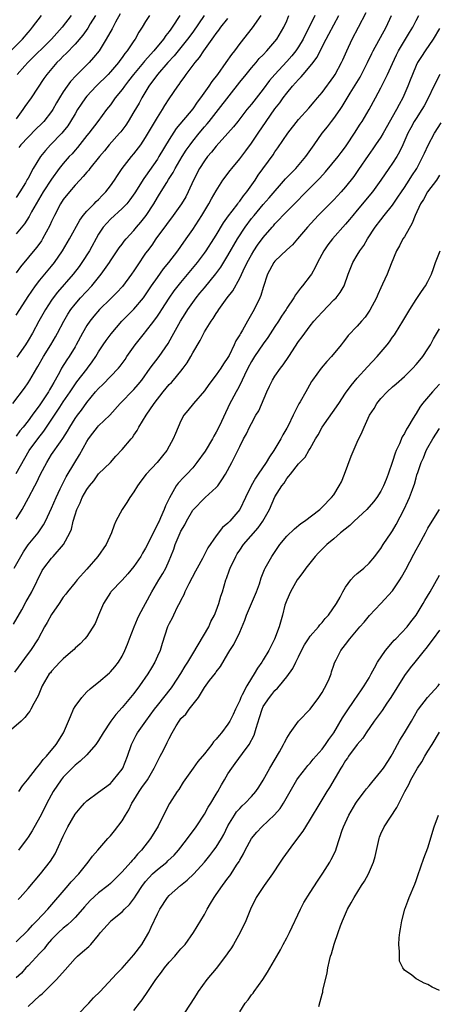
# Model space of a CAD drawing. Units: inches. Extents: x 2562000 to 2565000, y 1551000 to 1554000.
# Drawn here: x 2562328 to 2562399, y 1552489 to 1552656 of the extents above; entities that cross this region are included whole.
import ezdxf

# ---------------------------------------------------------------- set-up
doc = ezdxf.new("R2010")
doc.units = ezdxf.units.IN
doc.header["$MEASUREMENT"] = 0
doc.layers.add('LD25621551_2ft', color=253, linetype='Continuous')

msp = doc.modelspace()

# ---------------------------------------------------------------- linework, layer by layer
at = {"layer": 'LD25621551_2ft'}
for points, elevation in [([(2562326.1, 1552651), (2562328.05, 1552653), (2562329, 1552654.11), (2562329.4, 1552654.6), (2562329.78, 1552655), (2562331.28, 1552657)], 7538), ([(2562326.44, 1552591), (2562328.38, 1552593.62), (2562329, 1552594.51), (2562329.32, 1552595), (2562330.49, 1552597), (2562330.69, 1552597.31), (2562331.61, 1552599), (2562332.85, 1552601), (2562333.65, 1552602.35), (2562334.03, 1552603), (2562335.07, 1552605), (2562335.77, 1552606.23), (2562336.27, 1552607), (2562337, 1552607.93), (2562337.93, 1552609), (2562339.83, 1552611), (2562341.45, 1552613), (2562342.83, 1552615), (2562343, 1552615.27), (2562344.51, 1552617.49), (2562345, 1552618.12), (2562345.37, 1552618.63), (2562345.68, 1552619), (2562347, 1552620.45), (2562347.44, 1552621), (2562348.16, 1552621.84), (2562349.07, 1552623), (2562350.38, 1552625), (2562351, 1552626.03), (2562351.38, 1552626.62), (2562352.59, 1552628.59), (2562352.91, 1552629.09), (2562353.67, 1552630.33), (2562354.02, 1552631), (2562355.22, 1552633), (2562355.92, 1552634.08), (2562356.55, 1552635), (2562357, 1552635.61), (2562358.09, 1552637), (2562359, 1552638.08), (2562359.44, 1552638.56), (2562359.79, 1552639), (2562361.38, 1552641), (2562365, 1552645.68), (2562366.07, 1552647), (2562367, 1552648.12), (2562367.77, 1552649), (2562368.33, 1552649.67), (2562369, 1552650.34), (2562369.63, 1552651), (2562371, 1552652.6), (2562371.32, 1552653), (2562372.5, 1552655), (2562373, 1552656.08), (2562373.38, 1552657)], 7556), ([(2562326.55, 1552553.45), (2562327.92, 1552555.92), (2562328.67, 1552557.33), (2562329, 1552557.89), (2562329.62, 1552559), (2562331.41, 1552562.59), (2562331.67, 1552563), (2562333, 1552564.72), (2562333.27, 1552565), (2562335.02, 1552567), (2562336.09, 1552569), (2562336.37, 1552569.63), (2562336.7, 1552571), (2562337, 1552572.08), (2562337.3, 1552573), (2562337.89, 1552574.11), (2562338.22, 1552575), (2562339, 1552576.37), (2562339.46, 1552577), (2562340.16, 1552577.84), (2562341, 1552579.02), (2562343, 1552581), (2562343.94, 1552582.06), (2562345, 1552583.18), (2562346.53, 1552585), (2562346.77, 1552585.23), (2562347, 1552585.61), (2562347.56, 1552586.44), (2562347.83, 1552587), (2562349.07, 1552589), (2562350.46, 1552591), (2562351.97, 1552593), (2562353, 1552594.24), (2562353.39, 1552594.61), (2562353.73, 1552595), (2562355, 1552596.52), (2562355.39, 1552597), (2562356.08, 1552597.92), (2562356.67, 1552599), (2562357, 1552599.62), (2562358.26, 1552601.74), (2562358.88, 1552603), (2562359, 1552603.2), (2562360.14, 1552605), (2562360.51, 1552605.49), (2562361, 1552606.32), (2562361.28, 1552606.72), (2562361.44, 1552607), (2562362.88, 1552609), (2562363.82, 1552610.18), (2562365, 1552612.33), (2562365.58, 1552613.58), (2562366.27, 1552615), (2562367, 1552616.32), (2562367.42, 1552617), (2562368.05, 1552617.95), (2562369, 1552619.23), (2562370.51, 1552621), (2562370.75, 1552621.25), (2562371, 1552621.57), (2562371.71, 1552622.29), (2562372.34, 1552623), (2562378.26, 1552629), (2562378.63, 1552629.37), (2562379.58, 1552630.42), (2562381.74, 1552633), (2562382.27, 1552633.73), (2562383, 1552634.68), (2562383.23, 1552635), (2562384.55, 1552637), (2562385.48, 1552638.52), (2562385.8, 1552639), (2562387, 1552641), (2562388.1, 1552643), (2562389, 1552644.72), (2562390.14, 1552647), (2562391, 1552648.82), (2562391.69, 1552650.31), (2562392.03, 1552651), (2562393, 1552652.71), (2562393.87, 1552654.13), (2562394.42, 1552655), (2562395, 1552656.15), (2562395.47, 1552657)], 7566), ([(2562326.62, 1552563), (2562328.22, 1552565.78), (2562329, 1552566.98), (2562330.71, 1552569), (2562331.63, 1552570.37), (2562331.96, 1552571), (2562333, 1552573.22), (2562333.76, 1552575), (2562334.49, 1552576.49), (2562334.81, 1552577.19), (2562335.49, 1552578.51), (2562336.97, 1552581), (2562337.74, 1552582.26), (2562339, 1552584.56), (2562339.28, 1552585), (2562340.01, 1552585.99), (2562340.82, 1552587), (2562341, 1552587.2), (2562342.9, 1552589), (2562344.66, 1552591), (2562347, 1552593.42), (2562347.74, 1552594.26), (2562348.34, 1552595), (2562349.79, 1552597), (2562351.28, 1552599), (2562352.81, 1552601.19), (2562353.52, 1552602.48), (2562353.79, 1552603), (2562354.92, 1552605), (2562355.73, 1552606.27), (2562356.16, 1552607), (2562357, 1552608.2), (2562357.59, 1552609), (2562358.24, 1552609.76), (2562359, 1552610.7), (2562360.96, 1552613.04), (2562361.79, 1552614.21), (2562363, 1552616.17), (2562364.65, 1552619), (2562365.92, 1552621), (2562367, 1552622.47), (2562367.43, 1552623), (2562369, 1552624.85), (2562370, 1552625.99), (2562372.78, 1552629.22), (2562374.52, 1552631), (2562376.22, 1552633), (2562377.65, 1552635), (2562379.04, 1552637), (2562379.92, 1552638.08), (2562380.61, 1552639), (2562381, 1552639.48), (2562382.07, 1552641), (2562382.44, 1552641.56), (2562383.79, 1552643.79), (2562385.47, 1552646.53), (2562385.72, 1552647), (2562386.72, 1552649), (2562387.45, 1552650.55), (2562387.68, 1552651), (2562389.91, 1552655), (2562390.81, 1552657)], 7564), ([(2562327, 1552571.32), (2562327.99, 1552573), (2562329.06, 1552574.94), (2562330.15, 1552577), (2562330.46, 1552577.54), (2562331.13, 1552579), (2562332.17, 1552581), (2562333, 1552582.31), (2562334.51, 1552584.51), (2562334.92, 1552585.08), (2562335.69, 1552586.31), (2562336.09, 1552587), (2562337, 1552588.44), (2562337.4, 1552589), (2562338.1, 1552589.9), (2562339, 1552591.18), (2562340.48, 1552593), (2562341, 1552593.59), (2562341.73, 1552594.27), (2562344.38, 1552597), (2562344.66, 1552597.34), (2562345.49, 1552598.51), (2562345.81, 1552599), (2562347.2, 1552601), (2562348.82, 1552603), (2562349, 1552603.2), (2562350.38, 1552605), (2562351, 1552605.84), (2562351.47, 1552606.53), (2562351.76, 1552607), (2562353, 1552608.94), (2562353.85, 1552610.15), (2562355, 1552611.61), (2562357.82, 1552615), (2562359, 1552616.59), (2562359.28, 1552617), (2562360.58, 1552619), (2562361, 1552619.66), (2562362.26, 1552621.74), (2562363.09, 1552622.91), (2562363.72, 1552623.72), (2562364.69, 1552625), (2562364.81, 1552625.19), (2562365, 1552625.42), (2562365.65, 1552626.35), (2562366.19, 1552627), (2562367.6, 1552629), (2562368.16, 1552629.84), (2562370.67, 1552633.33), (2562371, 1552633.83), (2562371.49, 1552634.51), (2562373.21, 1552637), (2562375, 1552639.31), (2562376.73, 1552641.27), (2562377.65, 1552642.35), (2562378.25, 1552643), (2562379, 1552643.89), (2562381, 1552646.66), (2562381.21, 1552647), (2562382.33, 1552649), (2562382.54, 1552649.46), (2562383.21, 1552651), (2562384.15, 1552653), (2562385.23, 1552655), (2562386.5, 1552657.5)], 7562), ([(2562327, 1552579.13), (2562329.21, 1552583), (2562330.65, 1552585), (2562331.69, 1552586.31), (2562334.4, 1552590.4), (2562335, 1552591.3), (2562336.18, 1552593), (2562336.49, 1552593.51), (2562337.32, 1552594.68), (2562339, 1552596.87), (2562339.12, 1552597), (2562339.91, 1552598.09), (2562340.55, 1552599), (2562341, 1552599.78), (2562341.79, 1552601), (2562342.28, 1552601.72), (2562343.13, 1552602.87), (2562344.95, 1552605), (2562347, 1552607.04), (2562348.65, 1552609), (2562349, 1552609.48), (2562350, 1552611), (2562351, 1552612.45), (2562352.06, 1552613.94), (2562352.93, 1552615), (2562354.49, 1552617), (2562355, 1552617.69), (2562355.92, 1552619), (2562357, 1552620.6), (2562358.53, 1552623), (2562359.76, 1552625), (2562360.2, 1552625.8), (2562361, 1552627.17), (2562362.15, 1552629), (2562362.5, 1552629.5), (2562363, 1552630.14), (2562363.36, 1552630.64), (2562363.64, 1552631), (2562365, 1552632.61), (2562366.03, 1552633.97), (2562367, 1552635.31), (2562368.12, 1552637), (2562369.49, 1552639), (2562371, 1552641.13), (2562371.83, 1552642.17), (2562372.4, 1552643), (2562373, 1552643.79), (2562373.99, 1552645), (2562375, 1552646.15), (2562375.43, 1552646.57), (2562375.78, 1552647), (2562377, 1552648.41), (2562377.47, 1552649), (2562378.13, 1552649.88), (2562379.71, 1552653), (2562380.17, 1552653.83), (2562381, 1552655.44), (2562381.86, 1552657)], 7560), ([(2562377.77, 1552657), (2562376.82, 1552655), (2562376.19, 1552653.81), (2562375.81, 1552653), (2562375, 1552651.69), (2562374.52, 1552651), (2562373.84, 1552650.16), (2562373, 1552649.21), (2562370.97, 1552647), (2562370.07, 1552645.93), (2562369, 1552644.5), (2562367, 1552641.95), (2562366.23, 1552641), (2562364.66, 1552639), (2562363.94, 1552638.06), (2562363, 1552636.99), (2562361, 1552634.8), (2562360.21, 1552633.79), (2562359.54, 1552633), (2562359, 1552632.29), (2562358.17, 1552631), (2562357.15, 1552629), (2562356.24, 1552627), (2562355.81, 1552626.19), (2562355.1, 1552625), (2562353.41, 1552622.59), (2562353, 1552622.06), (2562352.56, 1552621.44), (2562350.75, 1552619), (2562350.04, 1552617.96), (2562349.31, 1552617), (2562349, 1552616.56), (2562347.55, 1552614.45), (2562347, 1552613.6), (2562346.6, 1552613), (2562345.07, 1552610.93), (2562344.11, 1552609.89), (2562343, 1552608.84), (2562341.13, 1552607), (2562340.16, 1552605.84), (2562339.5, 1552605), (2562339, 1552604.26), (2562338.28, 1552603), (2562337.21, 1552601), (2562337, 1552600.64), (2562335.97, 1552599), (2562335.58, 1552598.42), (2562334.71, 1552597), (2562334.4, 1552596.4), (2562333.63, 1552595), (2562333.39, 1552594.61), (2562333, 1552593.9), (2562332.66, 1552593.34), (2562332.47, 1552593), (2562331, 1552590.78), (2562329.71, 1552589), (2562329, 1552588.04), (2562328.17, 1552587), (2562327.63, 1552586.37), (2562327, 1552585.46)], 7558), ([(2562358.93, 1552657), (2562357, 1552654.2), (2562356.14, 1552653), (2562355, 1552651.55), (2562353.85, 1552650.15), (2562352.75, 1552649), (2562351.03, 1552647), (2562349.57, 1552645), (2562348.35, 1552643), (2562347.88, 1552642.12), (2562347, 1552640.61), (2562346.04, 1552639), (2562345.63, 1552638.37), (2562344.77, 1552637.23), (2562344.58, 1552637), (2562342.81, 1552635), (2562341.99, 1552634.01), (2562341.15, 1552633), (2562339.53, 1552631), (2562339.31, 1552630.69), (2562339, 1552630.36), (2562338.39, 1552629.61), (2562337.79, 1552629), (2562337, 1552628.15), (2562336.04, 1552627), (2562335, 1552625.7), (2562334.54, 1552625), (2562333.48, 1552623), (2562333, 1552621.97), (2562332.71, 1552621.29), (2562331.48, 1552619), (2562331.3, 1552618.7), (2562331, 1552618.28), (2562330.45, 1552617.55), (2562327.72, 1552614.28), (2562327, 1552613.22)], 7550), ([(2562354.84, 1552657), (2562353.51, 1552655), (2562353.29, 1552654.71), (2562353, 1552654.31), (2562352.41, 1552653.59), (2562352.03, 1552653), (2562350.38, 1552651), (2562348.78, 1552649.22), (2562348.62, 1552649), (2562346.94, 1552647), (2562346.1, 1552645.9), (2562345.38, 1552645), (2562345, 1552644.45), (2562343.83, 1552643), (2562343.5, 1552642.5), (2562343, 1552641.82), (2562342.35, 1552641), (2562340.88, 1552639), (2562339.34, 1552637), (2562339, 1552636.59), (2562337.43, 1552634.57), (2562337, 1552634.1), (2562336.5, 1552633.5), (2562336.02, 1552633), (2562335, 1552631.84), (2562334.32, 1552631), (2562333, 1552629.19), (2562331.59, 1552627), (2562330.4, 1552625), (2562329.61, 1552623.61), (2562329.19, 1552622.81), (2562328.41, 1552621.59), (2562327, 1552619.9)], 7548), ([(2562349.63, 1552657), (2562349, 1552656.01), (2562348.4, 1552655), (2562347.84, 1552654.16), (2562347.2, 1552653), (2562347, 1552652.72), (2562345.87, 1552651), (2562345.47, 1552650.53), (2562345, 1552649.86), (2562344.63, 1552649.37), (2562344.37, 1552649), (2562343, 1552647.41), (2562342.61, 1552647), (2562340.58, 1552645), (2562339, 1552643.27), (2562338.77, 1552643), (2562338.05, 1552641.95), (2562337.42, 1552641), (2562337, 1552640.3), (2562336.24, 1552639), (2562335.74, 1552638.26), (2562335, 1552637.28), (2562334.77, 1552637), (2562332.81, 1552635), (2562331.94, 1552634.06), (2562331.12, 1552633), (2562329.87, 1552631), (2562329, 1552629.36), (2562328.86, 1552629.14), (2562328.8, 1552629), (2562328.55, 1552628.55), (2562327.61, 1552627), (2562327, 1552626.04)], 7546), ([(2562340.5, 1552657), (2562339.59, 1552655.59), (2562339.14, 1552654.86), (2562338.31, 1552653.69), (2562337, 1552652.15), (2562335.46, 1552650.54), (2562335, 1552650.11), (2562334.45, 1552649.55), (2562333.88, 1552649), (2562332.19, 1552647), (2562331.7, 1552646.3), (2562329.52, 1552643), (2562328.48, 1552641.52), (2562328.14, 1552641), (2562327, 1552639.46)], 7542), ([(2562327, 1552606.01), (2562327.6, 1552607), (2562329, 1552609.22), (2562330.24, 1552611), (2562331, 1552611.97), (2562333, 1552614.39), (2562333.48, 1552615), (2562334.87, 1552617), (2562336.07, 1552619), (2562337.78, 1552622.22), (2562338.36, 1552623), (2562339, 1552623.74), (2562340.25, 1552625), (2562340.61, 1552625.39), (2562341, 1552625.74), (2562341.61, 1552626.39), (2562342.22, 1552627), (2562343, 1552628.02), (2562343.69, 1552629), (2562344.21, 1552629.79), (2562345.03, 1552630.97), (2562346.6, 1552633), (2562347, 1552633.47), (2562348.16, 1552635), (2562349, 1552636.24), (2562351, 1552639.69), (2562351.84, 1552641), (2562352.27, 1552641.73), (2562353, 1552642.83), (2562354.49, 1552645), (2562354.71, 1552645.29), (2562355, 1552645.72), (2562355.54, 1552646.46), (2562355.91, 1552647), (2562357.42, 1552649), (2562358.16, 1552649.84), (2562358.91, 1552651), (2562360.32, 1552653), (2562360.62, 1552653.38), (2562361, 1552653.96), (2562361.46, 1552654.54), (2562361.8, 1552655), (2562363, 1552656.53)], 7552), ([(2562368.6, 1552657), (2562367.09, 1552654.91), (2562365, 1552652.24), (2562364.09, 1552651), (2562363.61, 1552650.39), (2562362.65, 1552649), (2562361.2, 1552647), (2562360.24, 1552645.76), (2562359.73, 1552645), (2562358.31, 1552643), (2562357.74, 1552642.26), (2562357, 1552641.15), (2562354.21, 1552637.79), (2562353, 1552635.92), (2562351.26, 1552633), (2562351, 1552632.6), (2562349, 1552629.67), (2562348.71, 1552629.29), (2562347.15, 1552626.85), (2562346.33, 1552625.67), (2562345.78, 1552625), (2562345, 1552624.16), (2562343, 1552622.34), (2562341.76, 1552621), (2562341, 1552619.84), (2562339.45, 1552617), (2562338.17, 1552615), (2562337.69, 1552614.31), (2562336.68, 1552613), (2562334.03, 1552609.97), (2562333.3, 1552609), (2562333, 1552608.56), (2562331.98, 1552607), (2562330.86, 1552605), (2562329.76, 1552603), (2562329, 1552601.73), (2562328.54, 1552601), (2562327.12, 1552598.88)], 7554), ([(2562336.33, 1552657), (2562334.8, 1552655), (2562332.96, 1552653), (2562328.97, 1552649.03), (2562328.45, 1552648.45), (2562327.17, 1552647)], 7540), ([(2562344.68, 1552657.32), (2562343.88, 1552655.88), (2562343.28, 1552654.72), (2562342.31, 1552653), (2562341.08, 1552651), (2562340.15, 1552649.85), (2562339.38, 1552649), (2562337.19, 1552646.81), (2562336.24, 1552645.76), (2562335.68, 1552645), (2562335, 1552644.03), (2562334.36, 1552643), (2562333.85, 1552642.15), (2562333.21, 1552641), (2562333, 1552640.68), (2562331.68, 1552639), (2562331.35, 1552638.65), (2562330.34, 1552637.66), (2562327.8, 1552635), (2562327.45, 1552634.55)], 7544), ([(2562399, 1552654.81), (2562397.91, 1552653), (2562396.55, 1552651), (2562395.94, 1552650.06), (2562395.26, 1552649), (2562395, 1552648.48), (2562394.36, 1552647), (2562394, 1552646), (2562393.62, 1552645), (2562392.74, 1552643), (2562392.11, 1552641.89), (2562391.67, 1552641), (2562389.4, 1552637), (2562389, 1552636.32), (2562388.12, 1552635), (2562387.66, 1552634.34), (2562386.82, 1552633.18), (2562385.21, 1552630.79), (2562384.38, 1552629.62), (2562383, 1552627.87), (2562382.26, 1552627), (2562381, 1552625.66), (2562379, 1552623.68), (2562378.34, 1552623), (2562376.54, 1552621), (2562374.81, 1552619), (2562373.98, 1552618.02), (2562373, 1552617.13), (2562371, 1552615.24), (2562370.8, 1552615), (2562369.73, 1552613), (2562369, 1552610.77), (2562368.59, 1552609.41), (2562368.42, 1552609), (2562367.47, 1552607), (2562366.32, 1552605), (2562365.47, 1552603.47), (2562365.11, 1552602.89), (2562365, 1552602.67), (2562364.35, 1552601.65), (2562364.08, 1552601), (2562363.19, 1552599.19), (2562363, 1552598.84), (2562362.23, 1552597.77), (2562361.78, 1552597), (2562361, 1552595.87), (2562359.76, 1552594.24), (2562359, 1552593.15), (2562357.13, 1552591), (2562356.19, 1552589.81), (2562355.51, 1552589), (2562355, 1552588.05), (2562354.07, 1552585.93), (2562353.7, 1552585), (2562353, 1552583.78), (2562352.59, 1552583), (2562351.89, 1552582.11), (2562350.95, 1552581), (2562349.09, 1552579), (2562348.21, 1552577.79), (2562347.6, 1552577), (2562347, 1552575.99), (2562346.31, 1552575), (2562345.81, 1552574.19), (2562345, 1552572.99), (2562343.95, 1552571), (2562343.66, 1552570.34), (2562343.19, 1552569), (2562342.3, 1552567), (2562340.86, 1552565), (2562339, 1552562.85), (2562337.35, 1552561), (2562337, 1552560.55), (2562335.72, 1552559), (2562335.42, 1552558.58), (2562335, 1552558.05), (2562334.3, 1552557), (2562333, 1552555.13), (2562332.25, 1552553.75), (2562331.82, 1552553), (2562330.72, 1552551), (2562329.42, 1552549), (2562329, 1552548.46), (2562326.68, 1552545.32)], 7568), ([(2562399.05, 1552646.95), (2562398.03, 1552645), (2562397.07, 1552642.93), (2562396.36, 1552641.64), (2562395.98, 1552641), (2562395, 1552639.51), (2562394.69, 1552639), (2562394.1, 1552637.9), (2562393.62, 1552637), (2562392.75, 1552635), (2562392.2, 1552633.8), (2562391.73, 1552633), (2562391, 1552631.87), (2562390.38, 1552631), (2562389, 1552629), (2562387.57, 1552627), (2562385, 1552623.91), (2562384.21, 1552623), (2562383.69, 1552622.31), (2562383, 1552621.5), (2562380.79, 1552619), (2562380, 1552618), (2562379.28, 1552617), (2562378.22, 1552615), (2562377.85, 1552614.15), (2562377.2, 1552613), (2562377, 1552612.7), (2562375.68, 1552611), (2562375.36, 1552610.64), (2562375, 1552610.17), (2562374.48, 1552609.52), (2562374.19, 1552609), (2562373, 1552607.22), (2562372.88, 1552607), (2562372.13, 1552605.87), (2562371.6, 1552605), (2562371, 1552604.11), (2562369.79, 1552602.21), (2562369, 1552601.15), (2562367.54, 1552599), (2562367, 1552598.15), (2562366.4, 1552597), (2562365.81, 1552595.81), (2562365.44, 1552595), (2562365.31, 1552594.69), (2562364.63, 1552593.37), (2562364.4, 1552593), (2562363.23, 1552590.77), (2562363, 1552590.27), (2562362.59, 1552589.41), (2562361.92, 1552587.92), (2562361.47, 1552587), (2562361, 1552586.11), (2562360.57, 1552585.43), (2562360.37, 1552585), (2562359.1, 1552582.9), (2562357.72, 1552581), (2562357, 1552580.09), (2562355.99, 1552579), (2562355.5, 1552578.5), (2562354.55, 1552577.45), (2562354.2, 1552577), (2562353.03, 1552574.97), (2562352.39, 1552573.61), (2562352.17, 1552573), (2562351.54, 1552571.54), (2562351.28, 1552571), (2562351.18, 1552570.82), (2562351, 1552570.41), (2562350.26, 1552569), (2562349.62, 1552567.62), (2562349, 1552566.4), (2562348.47, 1552565.53), (2562348.17, 1552565), (2562347, 1552563.3), (2562345.97, 1552562.03), (2562345, 1552560.93), (2562343.09, 1552559), (2562343, 1552558.88), (2562341.84, 1552557), (2562340.98, 1552555), (2562340.4, 1552553.6), (2562339, 1552551.38), (2562338.68, 1552551), (2562337.85, 1552550.15), (2562337, 1552549.37), (2562336.82, 1552549.18), (2562336.64, 1552549), (2562335, 1552547.59), (2562334.42, 1552547), (2562333.74, 1552546.26), (2562333, 1552545.5), (2562332.79, 1552545.21), (2562332.61, 1552545), (2562331.42, 1552543), (2562331.28, 1552542.72), (2562330.7, 1552541.3), (2562329.99, 1552539.99), (2562329.48, 1552539), (2562329.3, 1552538.7), (2562329, 1552538.34), (2562328.43, 1552537.57), (2562327.83, 1552537), (2562325, 1552534.55)], 7570), ([(2562327.44, 1552525), (2562328.05, 1552525.95), (2562328.9, 1552527), (2562330.41, 1552529), (2562331, 1552529.66), (2562331.56, 1552530.44), (2562332.13, 1552531), (2562333.78, 1552533), (2562335.04, 1552535), (2562336.23, 1552537.77), (2562336.73, 1552539), (2562337, 1552539.47), (2562338.12, 1552541), (2562339, 1552541.94), (2562339.55, 1552542.45), (2562340.21, 1552543), (2562341, 1552543.6), (2562342.83, 1552545.17), (2562343, 1552545.34), (2562343.77, 1552546.23), (2562344.36, 1552547), (2562345, 1552548.05), (2562345.47, 1552549), (2562345.91, 1552550.09), (2562346.23, 1552551), (2562347.02, 1552553), (2562347.61, 1552554.39), (2562347.9, 1552555), (2562350.03, 1552559), (2562351.23, 1552561), (2562351.92, 1552562.08), (2562352.44, 1552563), (2562353, 1552564.28), (2562353.3, 1552565), (2562353.78, 1552566.22), (2562354.02, 1552567), (2562354.87, 1552569), (2562355, 1552569.27), (2562355.65, 1552570.35), (2562355.94, 1552571), (2562357, 1552572.84), (2562357.13, 1552573), (2562359, 1552574.88), (2562359.15, 1552575), (2562361, 1552576.7), (2562361.26, 1552577), (2562361.97, 1552578.03), (2562362.57, 1552579), (2562363.65, 1552581), (2562364.12, 1552581.88), (2562365, 1552583.71), (2562365.66, 1552585), (2562366.16, 1552585.84), (2562366.68, 1552587), (2562367, 1552587.63), (2562367.76, 1552589), (2562368.23, 1552589.77), (2562369.6, 1552593), (2562370.04, 1552593.96), (2562370.58, 1552595), (2562371, 1552595.65), (2562371.93, 1552597), (2562372.39, 1552597.61), (2562373.34, 1552599), (2562375, 1552601.54), (2562375.63, 1552602.37), (2562376.06, 1552603), (2562377, 1552604.21), (2562377.63, 1552605), (2562378.27, 1552605.73), (2562379, 1552606.56), (2562381, 1552608.63), (2562381.38, 1552609), (2562382.1, 1552609.9), (2562382.75, 1552611), (2562383.47, 1552613), (2562384.24, 1552615), (2562385, 1552616.22), (2562385.45, 1552617), (2562386.1, 1552617.9), (2562386.75, 1552619), (2562388.05, 1552621), (2562389, 1552622.27), (2562389.58, 1552623), (2562391, 1552624.73), (2562391.91, 1552626.09), (2562392.49, 1552627), (2562393, 1552627.75), (2562393.81, 1552629), (2562394.26, 1552629.74), (2562395.1, 1552631), (2562396.17, 1552633), (2562396.42, 1552633.58), (2562397.07, 1552634.93), (2562398.15, 1552637), (2562399.24, 1552638.76)], 7572), ([(2562399, 1552629.87), (2562398.44, 1552629), (2562396.92, 1552627), (2562396.26, 1552625.74), (2562395.76, 1552625), (2562394.83, 1552623), (2562394.33, 1552621.67), (2562393, 1552619.35), (2562392.77, 1552619), (2562392.18, 1552617.82), (2562391.69, 1552617), (2562390.77, 1552614.77), (2562390.07, 1552613), (2562389.3, 1552611.31), (2562389, 1552610.68), (2562388.47, 1552609.53), (2562388.25, 1552609), (2562387.14, 1552606.86), (2562386.33, 1552605.67), (2562385.72, 1552605), (2562385, 1552604.16), (2562383.45, 1552602.55), (2562383, 1552601.96), (2562382.57, 1552601.43), (2562382.25, 1552601), (2562380.61, 1552599), (2562379.84, 1552598.16), (2562378.87, 1552597), (2562377.36, 1552595), (2562377.22, 1552594.78), (2562376.52, 1552593.48), (2562376.23, 1552593), (2562375.29, 1552591.29), (2562375.07, 1552590.93), (2562374.09, 1552589), (2562373.22, 1552587.22), (2562373, 1552586.82), (2562372.32, 1552585.68), (2562372, 1552585), (2562370.81, 1552583), (2562370.05, 1552581.95), (2562369.51, 1552581), (2562368.11, 1552579), (2562367.67, 1552578.33), (2562366.93, 1552577), (2562365.98, 1552575), (2562365, 1552573), (2562363.3, 1552571), (2562363.15, 1552570.85), (2562363, 1552570.68), (2562362.07, 1552569.93), (2562361, 1552568.5), (2562359.56, 1552566.44), (2562358.67, 1552564.67), (2562357.75, 1552563), (2562357.5, 1552562.5), (2562356.35, 1552560.35), (2562355.69, 1552559), (2562355.51, 1552558.49), (2562355, 1552557.56), (2562354.82, 1552557.18), (2562354.38, 1552556.38), (2562353.71, 1552555), (2562353.49, 1552554.51), (2562353, 1552553.61), (2562352.72, 1552553), (2562351.81, 1552550.19), (2562351.45, 1552549), (2562351, 1552548.03), (2562350.56, 1552547), (2562349.97, 1552546.03), (2562349.37, 1552545), (2562347.98, 1552543), (2562347, 1552541.68), (2562346.45, 1552541), (2562345, 1552539.3), (2562343.91, 1552538.09), (2562343.08, 1552537), (2562341.77, 1552535), (2562341, 1552533.69), (2562340.53, 1552533), (2562339, 1552531.25), (2562337.85, 1552530.15), (2562337, 1552529.49), (2562336.5, 1552529), (2562335, 1552527.46), (2562334.62, 1552527), (2562333.27, 1552525), (2562332.19, 1552523), (2562331.8, 1552522.2), (2562331, 1552520.65), (2562329.69, 1552518.31), (2562329, 1552517.24), (2562328.84, 1552517), (2562327.35, 1552515)], 7574), ([(2562327.34, 1552506.66), (2562327.67, 1552507), (2562329, 1552508.53), (2562331.1, 1552511), (2562332.83, 1552513.17), (2562333.6, 1552514.4), (2562333.91, 1552515), (2562335, 1552517.42), (2562335.78, 1552519), (2562337, 1552521.17), (2562337.84, 1552522.16), (2562338.59, 1552523), (2562339, 1552523.43), (2562341, 1552524.87), (2562343, 1552526.39), (2562343.28, 1552526.72), (2562343.55, 1552527), (2562345, 1552528.81), (2562345.11, 1552529), (2562345.91, 1552531), (2562346.61, 1552533), (2562347.41, 1552534.59), (2562347.62, 1552535), (2562349.04, 1552537), (2562350.5, 1552539), (2562351, 1552539.65), (2562353.37, 1552542.63), (2562353.63, 1552543), (2562355, 1552545.07), (2562355.7, 1552546.3), (2562356.15, 1552547), (2562357, 1552548.43), (2562357.95, 1552549.95), (2562359.74, 1552553), (2562360.1, 1552553.9), (2562360.72, 1552555), (2562361, 1552555.72), (2562361.47, 1552557), (2562361.78, 1552558.23), (2562362.06, 1552559), (2562362.62, 1552561), (2562362.75, 1552561.25), (2562363.27, 1552562.73), (2562363.36, 1552563), (2562364.32, 1552565), (2562364.58, 1552565.42), (2562365, 1552566.08), (2562365.65, 1552567), (2562368.15, 1552569.85), (2562368.94, 1552571), (2562370.06, 1552573), (2562371, 1552575.15), (2562372.15, 1552577), (2562372.54, 1552577.46), (2562373, 1552578.27), (2562373.37, 1552578.63), (2562373.62, 1552579), (2562375, 1552580.75), (2562375.22, 1552581), (2562376.13, 1552581.87), (2562376.78, 1552583), (2562377, 1552583.35), (2562377.89, 1552585), (2562378.32, 1552585.68), (2562379.03, 1552587), (2562381.83, 1552591), (2562383, 1552592.74), (2562383.94, 1552594.06), (2562385, 1552595.32), (2562386.73, 1552597.27), (2562388.36, 1552599), (2562390.07, 1552601), (2562390.48, 1552601.52), (2562391, 1552602.28), (2562391.31, 1552602.69), (2562391.51, 1552603), (2562392.75, 1552605), (2562393.57, 1552606.43), (2562393.92, 1552607), (2562395, 1552608.7), (2562395.93, 1552610.07), (2562396.59, 1552611), (2562397, 1552611.75), (2562397.62, 1552613), (2562397.98, 1552613.98), (2562398.32, 1552615), (2562399.07, 1552617)], 7576), ([(2562327, 1552499.42), (2562329, 1552501.41), (2562329.74, 1552502.26), (2562330.49, 1552503), (2562332.36, 1552505), (2562335.83, 1552509), (2562336.36, 1552509.64), (2562337.62, 1552511), (2562339, 1552512.73), (2562339.24, 1552513), (2562339.98, 1552514.02), (2562340.88, 1552515), (2562342.59, 1552517), (2562343, 1552517.46), (2562343.69, 1552518.31), (2562345, 1552520.01), (2562345.57, 1552521), (2562346.12, 1552521.88), (2562346.65, 1552523), (2562347, 1552523.54), (2562347.9, 1552525), (2562348.34, 1552525.66), (2562349.31, 1552527), (2562350.46, 1552529), (2562351, 1552530.13), (2562351.3, 1552530.7), (2562351.49, 1552531), (2562352.03, 1552532.03), (2562352.68, 1552533.32), (2562353, 1552534.05), (2562353.51, 1552535), (2562354.19, 1552536.19), (2562354.68, 1552537), (2562354.83, 1552537.17), (2562355, 1552537.4), (2562355.83, 1552538.17), (2562356.41, 1552539), (2562357.97, 1552541), (2562359, 1552542.71), (2562359.88, 1552543.88), (2562360.87, 1552545.13), (2562361, 1552545.35), (2562361.72, 1552546.28), (2562363, 1552548.41), (2562363.34, 1552549), (2562363.99, 1552550.01), (2562365, 1552552.12), (2562365.86, 1552554.14), (2562366.16, 1552555), (2562367.88, 1552559), (2562368.35, 1552560.35), (2562368.66, 1552561.34), (2562369, 1552562.2), (2562369.21, 1552562.79), (2562369.31, 1552563), (2562370.46, 1552565), (2562371.84, 1552567), (2562373, 1552568.45), (2562374.31, 1552569.69), (2562375.42, 1552570.58), (2562376.03, 1552571), (2562378.62, 1552573), (2562379, 1552573.35), (2562380.63, 1552575), (2562381, 1552575.5), (2562381.94, 1552577), (2562382.3, 1552577.7), (2562382.82, 1552579), (2562383.94, 1552582.06), (2562385, 1552584.46), (2562385.81, 1552586.19), (2562386.14, 1552587), (2562387.1, 1552589), (2562387.86, 1552590.14), (2562388.33, 1552591), (2562389, 1552591.85), (2562390.05, 1552593), (2562391, 1552593.87), (2562391.62, 1552594.38), (2562393, 1552595.6), (2562394.44, 1552597), (2562395, 1552597.63), (2562395.63, 1552598.37), (2562396.13, 1552599), (2562397, 1552600.3), (2562397.43, 1552601), (2562397.97, 1552602.03), (2562399, 1552603.74)], 7578), ([(2562399, 1552594.3), (2562398.36, 1552593.64), (2562397.8, 1552593), (2562396.1, 1552591), (2562395.63, 1552590.37), (2562395, 1552589.3), (2562394.87, 1552589.13), (2562394.51, 1552588.51), (2562393.58, 1552587), (2562393.35, 1552586.65), (2562393, 1552585.92), (2562392.65, 1552585.35), (2562392.15, 1552584.15), (2562391.61, 1552583), (2562391.43, 1552582.57), (2562391, 1552581.13), (2562390.26, 1552579), (2562389.89, 1552578.11), (2562389.48, 1552577), (2562389, 1552576.08), (2562388.32, 1552575), (2562387.73, 1552574.27), (2562386.62, 1552573), (2562384.46, 1552571), (2562383.73, 1552570.27), (2562382.16, 1552569), (2562381, 1552567.97), (2562379.81, 1552567), (2562378.41, 1552565.59), (2562377.86, 1552565), (2562376.24, 1552563), (2562375.73, 1552562.27), (2562375, 1552561.32), (2562374.79, 1552561), (2562373.65, 1552559), (2562373, 1552557.58), (2562372.78, 1552557), (2562372.68, 1552556.68), (2562372.26, 1552555), (2562371.69, 1552553), (2562370.9, 1552550.9), (2562369.97, 1552549), (2562369, 1552547.42), (2562368.77, 1552547), (2562368.03, 1552545.97), (2562367.48, 1552545), (2562367, 1552544.3), (2562366.2, 1552543), (2562365.43, 1552541.43), (2562365.2, 1552541), (2562365, 1552540.49), (2562364.28, 1552539), (2562363.87, 1552538.13), (2562363.32, 1552537), (2562363, 1552536.46), (2562361.9, 1552535), (2562361.48, 1552534.52), (2562361, 1552533.89), (2562360.56, 1552533.44), (2562360.26, 1552533), (2562359, 1552531.42), (2562357.9, 1552530.1), (2562357.07, 1552529), (2562355.65, 1552527), (2562355.39, 1552526.61), (2562354.64, 1552525.36), (2562354.34, 1552525), (2562353.04, 1552522.96), (2562352.35, 1552521.65), (2562351.11, 1552519.11), (2562349.83, 1552517), (2562348.28, 1552515), (2562347.63, 1552514.37), (2562347, 1552513.58), (2562346.71, 1552513.29), (2562346.48, 1552513), (2562345, 1552511.32), (2562344.69, 1552511), (2562343, 1552509.34), (2562342.61, 1552509), (2562341, 1552507.76), (2562339.54, 1552506.46), (2562338.59, 1552505.41), (2562338.25, 1552505), (2562337, 1552503.57), (2562336.45, 1552503), (2562335.7, 1552502.3), (2562335, 1552501.78), (2562334.16, 1552501), (2562333, 1552499.82), (2562332.27, 1552499), (2562331.73, 1552498.27), (2562331, 1552497.51), (2562329, 1552495.35), (2562328.65, 1552495), (2562327.87, 1552494.13), (2562327, 1552493.32)], 7580), ([(2562329, 1552488.45), (2562331, 1552490.3), (2562331.39, 1552490.61), (2562331.77, 1552491), (2562333.85, 1552493), (2562335.34, 1552494.66), (2562337, 1552496.6), (2562337.41, 1552497), (2562338.28, 1552497.72), (2562339.35, 1552498.65), (2562339.67, 1552499), (2562341, 1552500.57), (2562341.33, 1552501), (2562343, 1552502.91), (2562343.1, 1552503), (2562345, 1552504.52), (2562345.43, 1552505), (2562346.23, 1552505.77), (2562347.09, 1552506.91), (2562347.37, 1552507.37), (2562348.44, 1552509), (2562348.68, 1552509.32), (2562349, 1552509.71), (2562350.18, 1552511), (2562351, 1552511.76), (2562352.58, 1552513), (2562352.8, 1552513.2), (2562353.83, 1552514.17), (2562354.57, 1552515), (2562355, 1552515.53), (2562356.14, 1552517), (2562357.59, 1552519), (2562359, 1552521.17), (2562359.66, 1552522.34), (2562360.07, 1552523), (2562361, 1552524.58), (2562361.27, 1552525), (2562361.88, 1552526.12), (2562362.42, 1552527), (2562363, 1552528.02), (2562363.64, 1552529), (2562364.24, 1552529.76), (2562365.45, 1552531.45), (2562366.6, 1552533), (2562367.43, 1552534.57), (2562367.58, 1552535), (2562367.79, 1552535.79), (2562368.39, 1552537.61), (2562368.79, 1552539), (2562369, 1552539.44), (2562370.04, 1552541), (2562370.48, 1552541.52), (2562371, 1552542.17), (2562371.44, 1552542.56), (2562371.76, 1552543), (2562373, 1552544.52), (2562374.05, 1552545.95), (2562374.54, 1552547), (2562375, 1552547.92), (2562375.51, 1552549), (2562376.03, 1552549.97), (2562376.7, 1552551), (2562377, 1552551.42), (2562378.38, 1552553), (2562378.62, 1552553.38), (2562379, 1552553.76), (2562379.56, 1552554.44), (2562380.09, 1552555), (2562381.46, 1552557), (2562382.06, 1552558.06), (2562382.53, 1552559), (2562383, 1552559.77), (2562383.92, 1552561), (2562384.41, 1552561.59), (2562385, 1552562.07), (2562385.49, 1552562.51), (2562386.11, 1552563), (2562387, 1552563.84), (2562387.98, 1552565), (2562388.41, 1552565.59), (2562389, 1552566.33), (2562389.41, 1552567), (2562390.75, 1552569), (2562391, 1552569.34), (2562391.6, 1552570.4), (2562392.96, 1552573.04), (2562393.61, 1552574.39), (2562393.87, 1552575), (2562394.36, 1552576.36), (2562394.61, 1552577), (2562394.71, 1552577.29), (2562395, 1552578.39), (2562395.15, 1552578.85), (2562395.28, 1552579.28), (2562395.88, 1552581), (2562396.23, 1552581.77), (2562396.71, 1552583), (2562397, 1552583.55), (2562397.85, 1552585), (2562399, 1552586.78)], 7582), ([(2562337.41, 1552487), (2562339.34, 1552489), (2562340.12, 1552489.88), (2562341.25, 1552491), (2562344.03, 1552493.97), (2562345, 1552494.98), (2562347, 1552497.24), (2562348.35, 1552499), (2562349, 1552500.05), (2562349.53, 1552501), (2562349.94, 1552501.94), (2562351, 1552504.22), (2562351.39, 1552505), (2562352.71, 1552507), (2562353, 1552507.32), (2562354.91, 1552509), (2562356.09, 1552509.91), (2562357.18, 1552511), (2562358.99, 1552513.01), (2562359.9, 1552514.1), (2562360.59, 1552515), (2562361, 1552515.56), (2562361.89, 1552517), (2562362.29, 1552517.71), (2562363, 1552519.15), (2562364.09, 1552521), (2562364.47, 1552521.53), (2562365, 1552522.13), (2562365.43, 1552522.57), (2562365.91, 1552523), (2562367, 1552524.13), (2562367.76, 1552525), (2562368.26, 1552525.74), (2562369, 1552526.95), (2562370.1, 1552529), (2562371.76, 1552531.76), (2562372.47, 1552533), (2562372.63, 1552533.37), (2562373, 1552534.07), (2562373.57, 1552535), (2562375, 1552536.97), (2562377, 1552539.04), (2562378.47, 1552541), (2562379, 1552541.86), (2562379.4, 1552542.6), (2562379.65, 1552543), (2562380.2, 1552544.2), (2562380.53, 1552545), (2562380.63, 1552545.37), (2562381, 1552546.47), (2562381.12, 1552546.88), (2562381.38, 1552547.38), (2562382.17, 1552549), (2562383, 1552550.04), (2562383.72, 1552551), (2562385.43, 1552553), (2562386.18, 1552553.82), (2562387.05, 1552554.95), (2562389, 1552556.99), (2562391, 1552559.12), (2562392.24, 1552561), (2562392.53, 1552561.47), (2562393.24, 1552562.76), (2562394.62, 1552565.38), (2562395, 1552566.12), (2562395.51, 1552567), (2562396.6, 1552569), (2562397, 1552569.78), (2562397.75, 1552571), (2562399, 1552572.97)], 7584), ([(2562347, 1552487.74), (2562347.96, 1552489), (2562348.42, 1552489.58), (2562349.4, 1552491), (2562350.73, 1552493), (2562351.71, 1552494.29), (2562352.22, 1552495), (2562353, 1552495.95), (2562353.95, 1552497), (2562354.42, 1552497.58), (2562355, 1552498.25), (2562355.7, 1552499), (2562357.15, 1552501), (2562359, 1552504.08), (2562359.44, 1552505), (2562360.05, 1552505.95), (2562360.63, 1552507), (2562361, 1552507.48), (2562362.05, 1552509), (2562363, 1552510.24), (2562363.34, 1552510.66), (2562363.57, 1552511), (2562364.48, 1552512.48), (2562364.89, 1552513.11), (2562365, 1552513.34), (2562365.62, 1552514.38), (2562365.91, 1552515), (2562367, 1552517), (2562367.91, 1552518.09), (2562368.75, 1552519), (2562370.94, 1552521.06), (2562371.86, 1552522.14), (2562372.42, 1552523), (2562373.56, 1552525), (2562374.74, 1552527), (2562375, 1552527.37), (2562376.26, 1552529), (2562376.59, 1552529.41), (2562377, 1552529.84), (2562377.51, 1552530.49), (2562379, 1552532.21), (2562379.57, 1552533), (2562380.13, 1552533.87), (2562381, 1552534.98), (2562382.47, 1552537.53), (2562383.25, 1552538.75), (2562384.47, 1552540.47), (2562385.7, 1552542.3), (2562386.19, 1552543), (2562387, 1552544.36), (2562387.37, 1552545), (2562387.93, 1552546.07), (2562388.45, 1552547), (2562389.79, 1552549), (2562391, 1552550.43), (2562391.27, 1552550.73), (2562391.55, 1552551), (2562393.46, 1552553), (2562394.12, 1552553.88), (2562395, 1552554.98), (2562396.21, 1552557), (2562396.49, 1552557.51), (2562397.37, 1552559), (2562399, 1552561.83)], 7586), ([(2562399, 1552552.46), (2562397.89, 1552551), (2562396.66, 1552549.34), (2562396.35, 1552549), (2562395, 1552547.27), (2562394.76, 1552547), (2562393.98, 1552546.02), (2562393, 1552544.76), (2562390.71, 1552541), (2562390.04, 1552540.04), (2562389.21, 1552538.79), (2562388.36, 1552537.64), (2562387.84, 1552537), (2562386.48, 1552535), (2562385.92, 1552534.08), (2562385, 1552532.99), (2562383.51, 1552531), (2562383.31, 1552530.69), (2562383, 1552530.3), (2562382.52, 1552529.48), (2562382.19, 1552529), (2562380.29, 1552525.71), (2562379.83, 1552525), (2562378.62, 1552523), (2562377, 1552520.3), (2562376.16, 1552519), (2562375.73, 1552518.27), (2562374.17, 1552516.17), (2562372.34, 1552513.66), (2562371.89, 1552513), (2562370.57, 1552511), (2562369.13, 1552509), (2562367.78, 1552507), (2562366.85, 1552505), (2562366.03, 1552503), (2562365.07, 1552501), (2562363.92, 1552499), (2562363.58, 1552498.42), (2562363, 1552497.59), (2562362.77, 1552497.23), (2562361, 1552494.91), (2562359.41, 1552493), (2562357.96, 1552491), (2562357.57, 1552490.43), (2562356.7, 1552489), (2562355.4, 1552487)], 7588), ([(2562365, 1552487.53), (2562365.94, 1552489), (2562366.41, 1552489.59), (2562367, 1552490.4), (2562367.28, 1552490.72), (2562367.46, 1552491), (2562368.95, 1552493.05), (2562369.75, 1552494.25), (2562371.29, 1552497), (2562371.92, 1552498.08), (2562372.4, 1552499), (2562373, 1552500.09), (2562373.46, 1552501), (2562375.33, 1552505), (2562375.9, 1552506.1), (2562377, 1552507.81), (2562378.22, 1552509.78), (2562379.13, 1552511.13), (2562380.32, 1552513), (2562380.57, 1552513.43), (2562381.23, 1552514.77), (2562381.33, 1552515), (2562381.45, 1552515.45), (2562382.41, 1552518.41), (2562382.63, 1552519), (2562383.57, 1552521), (2562384.76, 1552523), (2562385, 1552523.36), (2562386.22, 1552525), (2562386.54, 1552525.46), (2562387, 1552525.98), (2562387.45, 1552526.55), (2562389, 1552528.4), (2562389.44, 1552529), (2562390.29, 1552530.29), (2562390.75, 1552531), (2562391, 1552531.43), (2562392.24, 1552533.76), (2562393, 1552534.98), (2562394.21, 1552537), (2562395.24, 1552538.76), (2562395.4, 1552539), (2562396.94, 1552541), (2562398.73, 1552543), (2562399, 1552543.35)], 7590), ([(2562378.43, 1552488.43), (2562378.71, 1552489.3), (2562379, 1552490.51), (2562379.11, 1552490.89), (2562379.15, 1552491.15), (2562379.86, 1552494.14), (2562380, 1552495), (2562380.27, 1552496.27), (2562380.46, 1552497), (2562380.6, 1552497.4), (2562381.05, 1552499.05), (2562381.75, 1552501), (2562382.13, 1552502.13), (2562382.47, 1552503), (2562383.33, 1552505), (2562383.95, 1552506.05), (2562384.45, 1552507), (2562385.72, 1552509), (2562386.23, 1552509.77), (2562386.91, 1552511), (2562387.77, 1552513), (2562388.04, 1552513.96), (2562388.7, 1552517), (2562388.77, 1552517.23), (2562389, 1552517.79), (2562389.57, 1552519), (2562391.73, 1552522.27), (2562393.06, 1552525), (2562393.79, 1552526.21), (2562394.11, 1552527), (2562395, 1552528.58), (2562395.24, 1552529), (2562395.95, 1552530.05), (2562396.48, 1552531), (2562397, 1552531.86), (2562397.75, 1552533), (2562399, 1552535.1)], 7592), ([(2562399, 1552491.15), (2562397.72, 1552491.72), (2562397, 1552492.16), (2562396.38, 1552492.38), (2562395.24, 1552493), (2562395, 1552493.14), (2562394.26, 1552493.74), (2562393, 1552494.61), (2562392.72, 1552495), (2562392.15, 1552496.15), (2562392.15, 1552497), (2562392.2, 1552497.8), (2562392.06, 1552499), (2562392.11, 1552500.11), (2562392.22, 1552501), (2562392.36, 1552501.64), (2562392.58, 1552503), (2562393.11, 1552505), (2562393.62, 1552506.38), (2562393.84, 1552507), (2562394.76, 1552509.24), (2562395, 1552509.87), (2562395.3, 1552510.7), (2562396.34, 1552513.66), (2562397, 1552515.45), (2562398.09, 1552519), (2562398.78, 1552521)], 7594)]:
    msp.add_lwpolyline(points, dxfattribs=dict(at, elevation=elevation))

doc.saveas('drawing.dxf')
